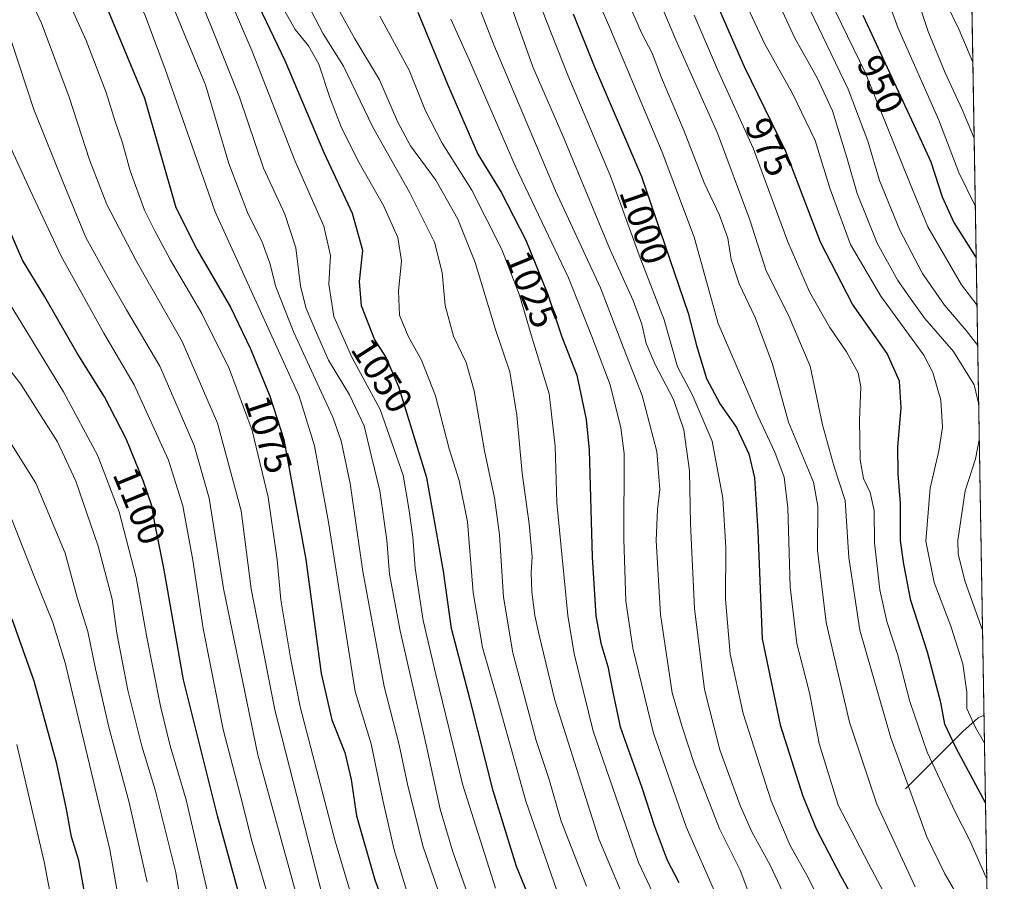
# Model space of a CAD drawing. Units: metres. Extents: x 613618 to 617049, y 4768705 to 4771076.
# Drawn here: x 616786 to 617049, y 4769034 to 4769265 of the extents above; entities that cross this region are included whole.
import ezdxf
from ezdxf.enums import TextEntityAlignment as Align

# ---------------------------------------------------------------- set-up
doc = ezdxf.new("R2010")
doc.units = ezdxf.units.M
doc.header["$MEASUREMENT"] = 0
doc.linetypes.add('TRAZOS', pattern=[0.75, 0.5, -0.25])
for name, color, linetype, lineweight in [('Arbolado forestal', 92, 'TRAZOS', 0), ('Arbolado forestal CxS', 92, 'Continuous', 0), ('Comarca CxS', 133, 'Continuous', 0), ('Comunidad Autónoma CxS', 142, 'Continuous', 0), ('Corriente natural lineal', 142, 'Continuous', 13), ('Curva de nivel maestra', 36, 'Continuous', 30), ('Curva de nivel normal', 36, 'Continuous', 0), ('Espacio natural protegido CxS', 2, 'Continuous', 0), ('Municipio CxS', 142, 'Continuous', 0), ('Provincia CxS', 1, 'Continuous', 0), ('Rótulo de curva de nivel directora', 19, 'Continuous', 0)]:
    doc.layers.add(name, color=color, linetype=linetype, lineweight=lineweight)
doc.styles.add('Arial', font='txt', dxfattribs={"height": 0.2})

# ---------------------------------------------------------------- blocks, each defined once
blk = doc.blocks.new('*U150')
at = {"layer": 'Arbolado forestal CxS', "color": 92, "linetype": 'Continuous', "lineweight": 0}
blk.add_polyline3d([(616785.31, 4769335.49, 1065.92), (616794.47, 4769339.03, 1059.49), (616800.53, 4769322.36, 1059.2), (616819.04, 4769313.81, 1051.54), (616838.98, 4769303.84, 1048.11), (616856.41, 4769315.17, 1035.96), (616879.87, 4769317.42, 1023.27), (616863.01, 4769341.31, 1024.26), (616847.61, 4769351.88, 1032.78), (616836.07, 4769359.97, 1036.63), (616841.4, 4769385.45, 1039.6), (616849.45, 4769404.62, 1039.11), (616867.46, 4769386.45, 1023.41), (616900.22, 4769377.9, 1000.09), (616954.34, 4769372.2, 967.26), (616979.97, 4769366.51, 952.14), (616979.97, 4769366.51, 952.14), (617004.18, 4769360.81, 938.46), (617039.13, 4769363.06, 919.79), (617049.44, 4768762.13, 1086.76)], dxfattribs=at)
blk = doc.blocks.new('*U156')
at = {"layer": 'Curva de nivel normal', "color": 36, "linetype": 'Continuous', "lineweight": 0}
blk.add_polyline3d([(616930.3, 4769029.76, 1045), (616921.29, 4769055.76, 1045), (616913.81, 4769082.61, 1045), (616909.71, 4769096.91, 1045), (616907.2, 4769111.62, 1045), (616905.67, 4769130.53, 1045), (616903.45, 4769141.58, 1045), (616900.78, 4769150.1, 1045), (616897.08, 4769164.27, 1045), (616893.33, 4769173.81, 1045), (616889.73, 4769180.21, 1045), (616887.42, 4769185.89, 1045), (616887.16, 4769192.3, 1045), (616887.97, 4769200.45, 1045), (616886.97, 4769206.68, 1045), (616883.14, 4769215.19, 1045), (616876.28, 4769227.32, 1045), (616871.84, 4769236.32, 1045), (616868.78, 4769244.17, 1045), (616865.88, 4769253.07, 1045), (616863.08, 4769257.96, 1045), (616859.52, 4769262.37, 1045), (616854.46, 4769271.27, 1045)], dxfattribs=at)
blk = doc.blocks.new('*U167')
at = {"layer": 'Curva de nivel normal', "color": 36, "linetype": 'Continuous', "lineweight": 0}
blk.add_polyline3d([(616901.2, 4769265.16, 1020), (616906.24, 4769254.08, 1020), (616918.43, 4769225.84, 1020), (616932.69, 4769195.84, 1020), (616938.94, 4769180.17, 1020), (616943.83, 4769167.17, 1020), (616946.77, 4769155.73, 1020), (616947.63, 4769148.83, 1020), (616947.55, 4769125.92, 1020), (616948.11, 4769109.27, 1020), (616949.94, 4769096.74, 1020), (616955.52, 4769073.92, 1020), (616964.25, 4769048.85, 1020), (616972.4, 4769030.2, 1020)], dxfattribs=at)
blk = doc.blocks.new('*U169')
at = {"layer": 'Curva de nivel normal', "color": 36, "linetype": 'Continuous', "lineweight": 0}
blk.add_polyline3d([(617025.6, 4769032.83, 990), (617015.29, 4769054.96, 990), (617007.95, 4769076.93, 990), (617001.76, 4769103.55, 990), (616999.44, 4769122.82, 990), (616999.52, 4769134.76, 990), (616998.37, 4769141.16, 990), (616991.62, 4769157.2, 990), (616987.32, 4769172.78, 990), (616982.73, 4769185.2, 990), (616978.42, 4769194.22, 990), (616976.3, 4769200.77, 990), (616975.35, 4769206.48, 990), (616973.18, 4769212.66, 990), (616969.09, 4769221.31, 990), (616963.65, 4769235.14, 990), (616957.65, 4769249.45, 990), (616955.12, 4769256.06, 990), (616952.24, 4769261.51, 990), (616948.05, 4769271.24, 990)], dxfattribs=at)
blk = doc.blocks.new('*U170')
at = {"layer": 'Curva de nivel normal', "color": 36, "linetype": 'Continuous', "lineweight": 0}
blk.add_polyline3d([(616936.38, 4769279.84, 995), (616943.82, 4769262.84, 995), (616957.76, 4769229.54, 995), (616966.39, 4769206.71, 995), (616972.83, 4769183.63, 995), (616981.03, 4769164.63, 995), (616983.46, 4769158.87, 995), (616987.96, 4769149.16, 995), (616990.44, 4769142.49, 995), (616991.44, 4769134.24, 995), (616992.06, 4769113.15, 995), (616993.83, 4769097.95, 995), (616997.24, 4769084.7, 995), (616999.84, 4769071.15, 995), (617004.94, 4769054.62, 995), (617013.18, 4769038.87, 995), (617020.86, 4769024.4, 995)], dxfattribs=at)
blk = doc.blocks.new('*U172')
at = {"layer": 'Curva de nivel normal', "color": 36, "linetype": 'Continuous', "lineweight": 0}
blk.add_polyline3d([(616922.68, 4769275.44, 1005), (616926.78, 4769264.59, 1005), (616932.5, 4769250.15, 1005), (616944, 4769223.13, 1005), (616951.92, 4769201.26, 1005), (616958.32, 4769184.62, 1005), (616961.87, 4769172.05, 1005), (616965.84, 4769164.65, 1005), (616971.19, 4769152.15, 1005), (616974.06, 4769136.86, 1005), (616974.84, 4769123.62, 1005), (616974.76, 4769109.85, 1005), (616975.98, 4769095.11, 1005), (616979.47, 4769079.23, 1005), (616987.03, 4769055.83, 1005), (616992.04, 4769043.87, 1005), (616997, 4769035.08, 1005), (617001.41, 4769026.22, 1005)], dxfattribs=at)
blk = doc.blocks.new('*U176')
at = {"layer": 'Curva de nivel normal', "color": 36, "linetype": 'Continuous', "lineweight": 0}
blk.add_polyline3d([(617015.16, 4769278.88, 945), (617020.95, 4769262.9, 945), (617031.9, 4769238.06, 945), (617037.28, 4769224.08, 945), (617041.67, 4769215.12, 945)], dxfattribs=at)
blk = doc.blocks.new('*U179')
at = {"layer": 'Curva de nivel normal', "color": 36, "linetype": 'Continuous', "lineweight": 0}
blk.add_polyline3d([(616870.43, 4769269.08, 1035), (616875.46, 4769259.9, 1035), (616882.08, 4769248.89, 1035), (616886.88, 4769237.71, 1035), (616890.4, 4769231.23, 1035), (616897.17, 4769222.04, 1035), (616903.06, 4769211.56, 1035), (616907.68, 4769200, 1035), (616913.04, 4769182.31, 1035), (616916.96, 4769170.7, 1035), (616918.86, 4769159.1, 1035), (616920.33, 4769143.54, 1035), (616922.16, 4769130, 1035), (616922.95, 4769121.2, 1035), (616922.71, 4769116.97, 1035), (616922.91, 4769111.76, 1035), (616923.74, 4769105.41, 1035), (616924.9, 4769100.22, 1035), (616929.03, 4769082.82, 1035), (616940.81, 4769045.66, 1035), (616952.84, 4769017.22, 1035)], dxfattribs=at)
blk = doc.blocks.new('*U185')
at = {"layer": 'Curva de nivel normal', "color": 36, "linetype": 'Continuous', "lineweight": 0}
blk.add_polyline3d([(616907.8, 4769270.94, 1015), (616912.71, 4769258.26, 1015), (616929.26, 4769219.18, 1015), (616941.32, 4769193.18, 1015), (616947.46, 4769177.09, 1015), (616952.47, 4769164.33, 1015), (616956.35, 4769149.37, 1015), (616957.18, 4769139.19, 1015), (616956.52, 4769133.83, 1015), (616956.23, 4769125.49, 1015), (616957.36, 4769105.72, 1015), (616960.52, 4769084.74, 1015), (616963.19, 4769075.64, 1015), (616966.35, 4769065.8, 1015), (616973.17, 4769048.29, 1015), (616978.68, 4769037.29, 1015), (616981.04, 4769031.1, 1015)], dxfattribs=at)
blk = doc.blocks.new('*U189')
at = {"layer": 'Curva de nivel normal', "color": 36, "linetype": 'Continuous', "lineweight": 0}
blk.add_polyline3d([(616977.31, 4769275.51, 970), (616985.34, 4769258.41, 970), (616992.68, 4769245.21, 970), (616998.76, 4769232.65, 970), (617002.8, 4769219.57, 970), (617008.25, 4769204.79, 970), (617016.35, 4769190.98, 970), (617027.86, 4769175.12, 970), (617030.27, 4769170.49, 970), (617032.48, 4769163.1, 970), (617032.88, 4769155.91, 970), (617031.94, 4769149.52, 970), (617029.59, 4769139.53, 970), (617028.42, 4769125.38, 970), (617030.62, 4769114.32, 970), (617035.16, 4769102.62, 970), (617038.34, 4769092.52, 970), (617039.36, 4769084.93, 970), (617039.43, 4769080.52, 970), (617041.7, 4769075.49, 970), (617044.14, 4769071.26, 970)], dxfattribs=at)
blk = doc.blocks.new('*U191')
at = {"layer": 'Curva de nivel normal', "color": 36, "linetype": 'Continuous', "lineweight": 0}
blk.add_polyline3d([(616861.74, 4769271.38, 1040), (616867.03, 4769261.19, 1040), (616872.47, 4769252.56, 1040), (616880.28, 4769236.21, 1040), (616890.25, 4769218.61, 1040), (616896.85, 4769205.39, 1040), (616898.88, 4769197.29, 1040), (616899.68, 4769188.47, 1040), (616901.87, 4769180.25, 1040), (616905.33, 4769173.15, 1040), (616907.43, 4769165.58, 1040), (616910.2, 4769149.5, 1040), (616912.88, 4769136.99, 1040), (616914.24, 4769127.06, 1040), (616915.32, 4769110.37, 1040), (616917.8, 4769095.42, 1040), (616924.06, 4769071.98, 1040), (616927.44, 4769061.76, 1040), (616930.74, 4769050.41, 1040), (616937.56, 4769033, 1040)], dxfattribs=at)
blk = doc.blocks.new('*U201')
at = {"layer": 'Curva de nivel normal', "color": 36, "linetype": 'Continuous', "lineweight": 0}
blk.add_polyline3d([(616882.16, 4769265.89, 1030), (616890.04, 4769251.51, 1030), (616894.42, 4769240.61, 1030), (616898.84, 4769231.92, 1030), (616906.8, 4769219.32, 1030), (616914.9, 4769203.47, 1030), (616919.55, 4769191.26, 1030), (616922.72, 4769180.6, 1030), (616927.57, 4769164.84, 1030), (616929.18, 4769150.78, 1030), (616929.62, 4769135.65, 1030), (616932.54, 4769105.45, 1030), (616934.27, 4769095.15, 1030), (616939.35, 4769074.46, 1030), (616951.48, 4769039.35, 1030), (616965.31, 4769010.02, 1030)], dxfattribs=at)
blk = doc.blocks.new('*U203')
at = {"layer": 'Curva de nivel normal', "color": 36, "linetype": 'Continuous', "lineweight": 0}
blk.add_polyline3d([(616955.79, 4769273.2, 985), (616961.45, 4769259.55, 985), (616972.59, 4769234.58, 985), (616981.26, 4769211.36, 985), (616985.62, 4769197.76, 985), (616991.57, 4769186.04, 985), (616997.44, 4769172.24, 985), (617000.74, 4769156.54, 985), (617003.83, 4769145.28, 985), (617006.85, 4769136.25, 985), (617007.81, 4769120.95, 985), (617010.7, 4769101.52, 985), (617019.03, 4769072.66, 985), (617028.65, 4769046.16, 985), (617033.52, 4769036.29, 985), (617041.65, 4769022.32, 985)], dxfattribs=at)
blk = doc.blocks.new('*U204')
at = {"layer": 'Curva de nivel normal', "color": 36, "linetype": 'Continuous', "lineweight": 0}
blk.add_polyline3d([(616915.41, 4769274.22, 1010), (616923.2, 4769252.34, 1010), (616931.3, 4769233.72, 1010), (616943.83, 4769203.4, 1010), (616950.04, 4769189.79, 1010), (616952.32, 4769183.45, 1010), (616953.5, 4769178.3, 1010), (616955.89, 4769172.69, 1010), (616960.83, 4769163.25, 1010), (616963.62, 4769155.2, 1010), (616965.1, 4769144.16, 1010), (616965.38, 4769129.95, 1010), (616966.42, 4769107.31, 1010), (616969.12, 4769085.62, 1010), (616973.28, 4769069.52, 1010), (616978.72, 4769054.61, 1010), (616981.85, 4769047.52, 1010), (616986.76, 4769038.56, 1010), (616994.1, 4769022.78, 1010)], dxfattribs=at)
blk = doc.blocks.new('*U209')
at = {"layer": 'Curva de nivel normal', "color": 36, "linetype": 'Continuous', "lineweight": 0}
for points in [[(616988.43, 4769270.78, 965), (616993.33, 4769260.02, 965), (616999.29, 4769249.42, 965), (617003.41, 4769240.55, 965), (617007.3, 4769228.1, 965), (617010.03, 4769218.48, 965), (617015.41, 4769205.14, 965), (617020.89, 4769195.13, 965), (617024.46, 4769190.1, 965), (617028.18, 4769184.94, 965), (617035.8, 4769176.11, 965), (617041.34, 4769167.17, 965), (617042.58, 4769161.98, 965)], [(617042.74, 4769152.52, 965), (617041.72, 4769147.43, 965), (617038.97, 4769138.83, 965), (617036.97, 4769125.49, 965), (617037.08, 4769121.83, 965), (617038.95, 4769114.49, 965), (617043.62, 4769101.49, 965)]]:
    blk.add_polyline3d(points, dxfattribs=at)
blk = doc.blocks.new('*U210')
at = {"layer": 'Curva de nivel normal', "color": 36, "linetype": 'Continuous', "lineweight": 0}
blk.add_polyline3d([(616996.29, 4769269.96, 960), (617007.6, 4769246.4, 960), (617012.93, 4769232.5, 960), (617016.02, 4769221.93, 960), (617021.42, 4769208.65, 960), (617027.52, 4769196.98, 960), (617033.38, 4769188.52, 960), (617039.26, 4769181.74, 960), (617042.31, 4769177.72, 960)], dxfattribs=at)
blk = doc.blocks.new('*U216')
at = {"layer": 'Curva de nivel normal', "color": 36, "linetype": 'Continuous', "lineweight": 0}
blk.add_polyline3d([(617001.05, 4769273.85, 955), (617012.22, 4769250.71, 955), (617020.15, 4769231.25, 955), (617024.09, 4769221.5, 955), (617028.98, 4769209.56, 955), (617038.01, 4769194.01, 955), (617042.12, 4769188.64, 955)], dxfattribs=at)
blk = doc.blocks.new('*U225')
at = {"layer": 'Curva de nivel normal', "color": 36, "linetype": 'Continuous', "lineweight": 0}
blk.add_polyline3d([(616966.39, 4769266.19, 980), (616972.63, 4769251.62, 980), (616982.2, 4769230.59, 980), (616991.46, 4769205.5, 980), (616997.3, 4769192.11, 980), (617002.75, 4769182.6, 980), (617007.21, 4769176.03, 980), (617010.29, 4769170.43, 980), (617011.03, 4769166.64, 980), (617010.66, 4769157.72, 980), (617010.86, 4769147.13, 980), (617011.71, 4769142.16, 980), (617013.52, 4769138.4, 980), (617014.57, 4769133.55, 980), (617014.69, 4769124.95, 980), (617016.07, 4769112.32, 980), (617017.96, 4769103.87, 980), (617020.9, 4769094.85, 980), (617024.16, 4769082.42, 980), (617028.78, 4769068.83, 980), (617036.24, 4769052.85, 980), (617040.2, 4769045.21, 980), (617044.47, 4769035.48, 980), (617044.76, 4769034.97, 980)], dxfattribs=at)
blk = doc.blocks.new('*U235')
at = {"layer": 'Curva de nivel normal', "color": 36, "linetype": 'Continuous', "lineweight": 0}
blk.add_polyline3d([(617041.01, 4769253.63, 935), (617037.32, 4769262.25, 935), (617033.83, 4769269.38, 935)], dxfattribs=at)
blk = doc.blocks.new('*U245')
at = {"layer": 'Curva de nivel normal', "color": 36, "linetype": 'Continuous', "lineweight": 0}
blk.add_polyline3d([(617023.45, 4769278.92, 940), (617029.01, 4769261.81, 940), (617033.6, 4769250.73, 940), (617038.18, 4769240.98, 940), (617041.36, 4769233.25, 940)], dxfattribs=at)
blk = doc.blocks.new('*U246')
at = {"layer": 'Curva de nivel maestra', "color": 36, "linetype": 'Continuous', "lineweight": 30}
blk.add_polyline3d([(616892.32, 4769266.97, 1025), (616900.33, 4769247.74, 1025), (616908.43, 4769228.98, 1025), (616914.64, 4769218.84, 1025), (616921.26, 4769205.91, 1025), (616927.22, 4769191.37, 1025), (616930.95, 4769180.09, 1025), (616934.95, 4769169.83, 1025), (616937.43, 4769157.91, 1025), (616938.27, 4769149.69, 1025), (616939.09, 4769121.17, 1025), (616940.04, 4769105.39, 1025), (616941.38, 4769098.06, 1025), (616943.25, 4769091.78, 1025), (616944.7, 4769084.49, 1025), (616946.51, 4769075.63, 1025), (616952.32, 4769059.36, 1025), (616955.66, 4769049.26, 1025), (616959.18, 4769039.95, 1025), (616962.24, 4769033.94, 1025)], dxfattribs=at)
blk = doc.blocks.new('*U254')
at = {"layer": 'Curva de nivel maestra', "color": 36, "linetype": 'Continuous', "lineweight": 30}
blk.add_polyline3d([(617011.57, 4769266.17, 950), (617026.34, 4769234.35, 950), (617029.72, 4769226.9, 950), (617032.81, 4769217.53, 950), (617035.96, 4769210.72, 950), (617041.91, 4769201.22, 950)], dxfattribs=at)
blk = doc.blocks.new('*U260')
at = {"layer": 'Curva de nivel maestra', "color": 36, "linetype": 'Continuous', "lineweight": 30}
blk.add_polyline3d([(617044.41, 4769055.27, 975), (617036.51, 4769069.91, 975), (617033.48, 4769076.32, 975), (617032.45, 4769082.11, 975), (617028.87, 4769095.65, 975), (617024.44, 4769109.45, 975), (617022.51, 4769119.16, 975), (617021.6, 4769125.49, 975), (617021.67, 4769135.4, 975), (617020.99, 4769143.34, 975), (617020.93, 4769150.58, 975), (617021.83, 4769161.05, 975), (617021.34, 4769168.17, 975), (617018.06, 4769175.63, 975), (617008.77, 4769188.85, 975), (617000.22, 4769205.43, 975), (616990.91, 4769229.68, 975), (616979.88, 4769252.33, 975), (616970.77, 4769273.21, 975)], dxfattribs=at)
blk = doc.blocks.new('*U268')
at = {"layer": 'Curva de nivel maestra', "color": 36, "linetype": 'Continuous', "lineweight": 30}
blk.add_polyline3d([(616933.96, 4769266.54, 1000), (616939.63, 4769252.54, 1000), (616952.23, 4769223.01, 1000), (616964.77, 4769186.41, 1000), (616966.99, 4769177.77, 1000), (616969.71, 4769168.95, 1000), (616973.35, 4769162.07, 1000), (616977.67, 4769155.8, 1000), (616980.98, 4769148.7, 1000), (616982.56, 4769142.32, 1000), (616983.38, 4769128.03, 1000), (616984.56, 4769099.16, 1000), (616989.45, 4769076.16, 1000), (616995.5, 4769057.05, 1000), (616999.13, 4769048.19, 1000), (617005.67, 4769035.63, 1000), (617018.28, 4769013.3, 1000)], dxfattribs=at)

msp = doc.modelspace()

# ---------------------------------------------------------------- linework, layer by layer
at = {"layer": 'Arbolado forestal', "color": 92, "linetype": 'TRAZOS', "lineweight": 0}
msp.add_polyline3d([(617039.13, 4769363.06, 919.79), (617044.01, 4769078.8, 967.62), (617049.44, 4768762.13, 1086.76), (616970.62, 4768760.8, 1125.73)], dxfattribs=at)
at = {"layer": 'Comarca CxS', "color": 133, "linetype": 'Continuous', "lineweight": 0}
msp.add_polyline3d([(617049.44, 4768762.13, 1086.76), (613656.6, 4768704.88, 869.44), (613618.08, 4771018.44, 555.86), (617009.75, 4771075.7, 911.65), (617049.44, 4768762.13, 1086.76)], close=True, dxfattribs=at)
msp.add_polyline3d([(617049.44, 4768762.13, 1086.76), (613656.6, 4768704.88, 869.44), (613618.08, 4771018.44, 555.86), (617009.75, 4771075.7, 911.65), (617049.44, 4768762.13, 1086.76)], close=True, dxfattribs=at)
at = {"layer": 'Comunidad Autónoma CxS', "color": 142, "linetype": 'Continuous', "lineweight": 0}
msp.add_polyline3d([(617049.44, 4768762.13, 1086.76), (613656.6, 4768704.88, 869.44), (613618.08, 4771018.44, 555.86), (617009.75, 4771075.7, 911.65), (617049.44, 4768762.13, 1086.76)], close=True, dxfattribs=at)
msp.add_polyline3d([(617049.44, 4768762.13, 1086.76), (613656.6, 4768704.88, 869.44), (613618.08, 4771018.44, 555.86), (617009.75, 4771075.7, 911.65), (617049.44, 4768762.13, 1086.76)], close=True, dxfattribs=at)
at = {"layer": 'Corriente natural lineal', "color": 142, "linetype": 'Continuous', "lineweight": 13}
msp.add_polyline3d([(617044.01, 4769078.8, 967.62), (617042.45, 4769078.04, 968.69), (617038.3, 4769074.41, 972.34), (617023, 4769059, 985.33)], dxfattribs=at)
at = {"layer": 'Curva de nivel maestra', "color": 36, "linetype": 'Continuous', "lineweight": 30}
for points in [[(616781.86, 4769314.5, 1075), (616789.01, 4769303.56, 1075), (616799.42, 4769287.75, 1075), (616809.41, 4769267.35, 1075), (616819.14, 4769243.95, 1075), (616827.51, 4769214.68, 1075), (616833.24, 4769203.38, 1075), (616842.14, 4769187.99, 1075), (616847.56, 4769176.84, 1075), (616852.69, 4769164.2, 1075), (616856.45, 4769152.6, 1075), (616862.34, 4769120.47, 1075), (616866.43, 4769089.9, 1075), (616869.35, 4769077.48, 1075), (616872.84, 4769068.77, 1075), (616874.52, 4769061.52, 1075), (616875.89, 4769051.82, 1075), (616880.84, 4769034.64, 1075), (616893.79, 4768999.58, 1075)], [(616925.86, 4769021.05, 1050), (616918.75, 4769038.25, 1050), (616912.51, 4769058.48, 1050), (616906.38, 4769082.88, 1050), (616901.35, 4769101.99, 1050), (616899.21, 4769117.29, 1050), (616894.73, 4769142.32, 1050), (616887.23, 4769166.65, 1050), (616883.8, 4769174.68, 1050), (616880.73, 4769179.48, 1050), (616877.28, 4769188.34, 1050), (616876.69, 4769194.89, 1050), (616877.61, 4769203.22, 1050), (616874.82, 4769213.12, 1050), (616867.27, 4769229.37, 1050), (616856.82, 4769253.96, 1050), (616849.76, 4769268.69, 1050)], [(616845.66, 4769026.46, 1100), (616838.72, 4769051.77, 1100), (616829.63, 4769088.18, 1100), (616824.37, 4769118.16, 1100), (616821.89, 4769130.17, 1100), (616821.07, 4769134.85, 1100), (616818.91, 4769141.32, 1100), (616814.22, 4769152.78, 1100), (616808.47, 4769164.03, 1100), (616801.14, 4769175.72, 1100), (616792.41, 4769190.76, 1100), (616786.5, 4769200.56, 1100), (616781.64, 4769211.72, 1100)], [(616803.18, 4769030.82, 1125), (616801.58, 4769039.83, 1125), (616799.63, 4769046.16, 1125), (616798.3, 4769053.55, 1125), (616795.67, 4769065.71, 1125), (616789.61, 4769087.88, 1125), (616783.69, 4769104.43, 1125)]]:
    msp.add_polyline3d(points, dxfattribs=at)
at = {"layer": 'Curva de nivel normal', "color": 36, "linetype": 'Continuous', "lineweight": 0}
for points in [[(616889.58, 4769031.02, 1070), (616886, 4769042.71, 1070), (616882.97, 4769056, 1070), (616879.82, 4769071.06, 1070), (616875.57, 4769085.13, 1070), (616873.24, 4769099.82, 1070), (616868.44, 4769130.4, 1070), (616864.7, 4769150.88, 1070), (616860.6, 4769164.17, 1070), (616838.06, 4769213.53, 1070), (616828.92, 4769239.78, 1070), (616824.67, 4769251.72, 1070), (616819.3, 4769266.08, 1070), (616813.27, 4769279.44, 1070), (616807.68, 4769289.68, 1070), (616803.06, 4769297.87, 1070), (616796.03, 4769306.75, 1070), (616785.29, 4769322.33, 1070)], [(616876.47, 4769024.01, 1080), (616870.21, 4769045.01, 1080), (616860.85, 4769081.01, 1080), (616858.25, 4769094.11, 1080), (616855.68, 4769109.64, 1080), (616854.65, 4769120.31, 1080), (616852.27, 4769137.12, 1080), (616847.95, 4769155.01, 1080), (616841.81, 4769171.61, 1080), (616834.5, 4769186.3, 1080), (616826.1, 4769200.55, 1080), (616822.04, 4769208.26, 1080), (616819.15, 4769213.96, 1080), (616815.35, 4769224.48, 1080), (616813.26, 4769232.03, 1080), (616811.23, 4769238, 1080), (616808.91, 4769245.46, 1080), (616803.49, 4769259.4, 1080), (616795.2, 4769277.89, 1080), (616787.16, 4769292.31, 1080), (616776.26, 4769309.76, 1080)], [(616866.94, 4769029.91, 1085), (616854.02, 4769080.18, 1085), (616847.76, 4769112.58, 1085), (616845.05, 4769133.43, 1085), (616838.69, 4769156.91, 1085), (616829.22, 4769178.8, 1085), (616816.79, 4769200.6, 1085), (616809.06, 4769215.53, 1085), (616804.4, 4769227.49, 1085), (616799, 4769244.27, 1085), (616791.56, 4769264.04, 1085), (616781.34, 4769285.82, 1085)], [(616906.9, 4769027.44, 1060), (616901.69, 4769042.19, 1060), (616898.33, 4769053.6, 1060), (616894.56, 4769070.85, 1060), (616887.6, 4769101.38, 1060), (616884.73, 4769116.51, 1060), (616884.07, 4769125.66, 1060), (616882.16, 4769138.87, 1060), (616879.86, 4769148.34, 1060), (616878.02, 4769156.21, 1060), (616874.04, 4769164.55, 1060), (616868.4, 4769173.84, 1060), (616865.18, 4769181.18, 1060), (616862.41, 4769187.66, 1060), (616860.96, 4769193.61, 1060), (616859.72, 4769203.94, 1060), (616856.7, 4769212.88, 1060), (616851.05, 4769225.26, 1060), (616844.55, 4769244.23, 1060), (616836.88, 4769263.41, 1060), (616831.09, 4769277.57, 1060)], [(616824.54, 4769274.26, 1065), (616829.88, 4769261.01, 1065), (616835.46, 4769247.5, 1065), (616841.74, 4769226.47, 1065), (616846.92, 4769212.95, 1065), (616850.55, 4769205.69, 1065), (616852.72, 4769199.78, 1065), (616854.32, 4769193.44, 1065), (616859.17, 4769181.22, 1065), (616869.58, 4769158.56, 1065), (616871.84, 4769152.18, 1065), (616874.26, 4769140.76, 1065), (616877.63, 4769117.19, 1065), (616883.37, 4769086.42, 1065), (616887.4, 4769070.78, 1065), (616889.6, 4769060.31, 1065), (616893.69, 4769043.73, 1065), (616900.98, 4769022.42, 1065)], [(616913.12, 4769032.45, 1055), (616904.37, 4769060.02, 1055), (616897.17, 4769089.69, 1055), (616893.79, 4769104.1, 1055), (616891.66, 4769118.12, 1055), (616890.98, 4769126.45, 1055), (616889.93, 4769134.06, 1055), (616888.4, 4769143, 1055), (616882.31, 4769160.65, 1055), (616874.69, 4769174.63, 1055), (616869.86, 4769185.53, 1055), (616868.55, 4769194.15, 1055), (616868.98, 4769201.84, 1055), (616867.19, 4769209.71, 1055), (616859.44, 4769227.32, 1055), (616847.92, 4769256.71, 1055), (616842.13, 4769270.17, 1055)], [(616865.58, 4769009.84, 1090), (616849.46, 4769068.16, 1090), (616840.27, 4769112.68, 1090), (616836.49, 4769136.89, 1090), (616832.43, 4769151.01, 1090), (616823.24, 4769172.19, 1090), (616814.34, 4769187.27, 1090), (616809.08, 4769196.53, 1090), (616803.44, 4769206.68, 1090), (616797.6, 4769220.78, 1090), (616789.48, 4769240.96, 1090), (616783.4, 4769259.41, 1090)], [(616852.52, 4769029.3, 1095), (616848.02, 4769044.78, 1095), (616844.89, 4769057.17, 1095), (616840.18, 4769074.96, 1095), (616834.84, 4769101.99, 1095), (616832.06, 4769120.28, 1095), (616829.46, 4769134.79, 1095), (616825.54, 4769147.01, 1095), (616816.36, 4769167.17, 1095), (616808.25, 4769181.06, 1095), (616796.82, 4769201.64, 1095), (616788.56, 4769219.38, 1095), (616783.04, 4769231.19, 1095)], [(616837.89, 4769023.36, 1105), (616830.27, 4769056.07, 1105), (616826.06, 4769070.53, 1105), (616823.4, 4769081.2, 1105), (616819.66, 4769100.12, 1105), (616816.94, 4769115.58, 1105), (616812.33, 4769133.19, 1105), (616806.68, 4769148.16, 1105), (616797.48, 4769165.35, 1105), (616781.24, 4769191.91, 1105)], [(616829.42, 4769025.3, 1110), (616827.52, 4769036.59, 1110), (616822.04, 4769058.76, 1110), (616818.42, 4769070.45, 1110), (616814.66, 4769085.46, 1110), (616811.78, 4769100.69, 1110), (616810.47, 4769109.83, 1110), (616806.74, 4769123.98, 1110), (616800.75, 4769141.46, 1110), (616795.83, 4769151.95, 1110), (616786.02, 4769167.42, 1110), (616776.88, 4769179.03, 1110)], [(616819.86, 4769034.05, 1115), (616815, 4769055.38, 1115), (616809.63, 4769075.54, 1115), (616806.02, 4769091.16, 1115), (616803.95, 4769101.18, 1115), (616801.13, 4769110.3, 1115), (616797.94, 4769122.18, 1115), (616790.02, 4769140.84, 1115), (616782.3, 4769153.25, 1115)], [(616811.75, 4769032.18, 1120), (616809.82, 4769042.8, 1120), (616797.91, 4769092.76, 1120), (616794.61, 4769103.57, 1120), (616789.72, 4769115.71, 1120), (616783.58, 4769131.19, 1120)], [(616799.67, 4769000.65, 1130), (616792.27, 4769039.46, 1130), (616784.91, 4769070.93, 1130)]]:
    msp.add_polyline3d(points, dxfattribs=at)
at = {"layer": 'Espacio natural protegido CxS', "color": 2, "linetype": 'Continuous', "lineweight": 0}
msp.add_polyline3d([(617049.44, 4768762.13, 1086.76), (613656.6, 4768704.88, 869.44), (613618.08, 4771018.44, 555.86), (617009.75, 4771075.7, 911.65), (617049.44, 4768762.13, 1086.76)], close=True, dxfattribs=at)
msp.add_polyline3d([(617049.44, 4768762.13, 1086.76), (613656.6, 4768704.88, 869.44), (613618.08, 4771018.44, 555.86), (617009.75, 4771075.7, 911.65), (617049.44, 4768762.13, 1086.76)], close=True, dxfattribs=at)
at = {"layer": 'Municipio CxS', "color": 142, "linetype": 'Continuous', "lineweight": 0}
msp.add_polyline3d([(617049.44, 4768762.13, 1086.76), (613656.6, 4768704.88, 869.44), (613618.08, 4771018.44, 555.86), (617009.75, 4771075.7, 911.65), (617049.44, 4768762.13, 1086.76)], close=True, dxfattribs=at)
msp.add_polyline3d([(617049.44, 4768762.13, 1086.76), (613656.6, 4768704.88, 869.44), (613618.08, 4771018.44, 555.86), (617009.75, 4771075.7, 911.65), (617049.44, 4768762.13, 1086.76)], close=True, dxfattribs=at)
at = {"layer": 'Provincia CxS', "color": 1, "linetype": 'Continuous', "lineweight": 0}
msp.add_polyline3d([(617049.44, 4768762.13, 1086.76), (613656.6, 4768704.88, 869.44), (613618.08, 4771018.44, 555.86), (617009.75, 4771075.7, 911.65), (617049.44, 4768762.13, 1086.76)], close=True, dxfattribs=at)
msp.add_polyline3d([(617049.44, 4768762.13, 1086.76), (613656.6, 4768704.88, 869.44), (613618.08, 4771018.44, 555.86), (617009.75, 4771075.7, 911.65), (617049.44, 4768762.13, 1086.76)], close=True, dxfattribs=at)

# ---------------------------------------------------------------- block references
at = {"layer": 'Arbolado forestal CxS', "color": 92, "linetype": 'Continuous', "lineweight": 0}
msp.add_blockref('*U150', (0, 0), dxfattribs=at)
at = {"layer": 'Curva de nivel maestra', "color": 36, "linetype": 'Continuous', "lineweight": 30}
for name in ['*U254', '*U260', '*U268', '*U246']:
    msp.add_blockref(name, (0, 0), dxfattribs=at)
at = {"layer": 'Curva de nivel normal', "color": 36, "linetype": 'Continuous', "lineweight": 0}
for name in ['*U245', '*U176', '*U235', '*U216', '*U210', '*U209', '*U189', '*U225', '*U203', '*U170', '*U172', '*U169', '*U204', '*U185', '*U167', '*U201', '*U179', '*U191', '*U156']:
    msp.add_blockref(name, (0, 0), dxfattribs=at)

# ---------------------------------------------------------------- texts
at = {"layer": 'Rótulo de curva de nivel directora', "color": 19, "linetype": 'Continuous', "lineweight": 0, "style": 'Arial'}
for s, rotation, p in [('950', -65.1005, (617016.27, 4769247.68)), ('975', -64.035, (616986.38, 4769230.92)), ('1000', -71.0873, (616952.97, 4769209.94)), ('1025', -67.7112, (616922.81, 4769192.81)), ('1050', -57.3976, (616882.78, 4769169.73)), ('1075', -72.0405, (616852.31, 4769153.95)), ('1100', -67.7433, (616817.76, 4769134.82))]:
    msp.add_text(s, height=7, rotation=rotation, dxfattribs=at).set_placement(p, align=Align.MIDDLE_CENTER)

doc.saveas('drawing.dxf')
